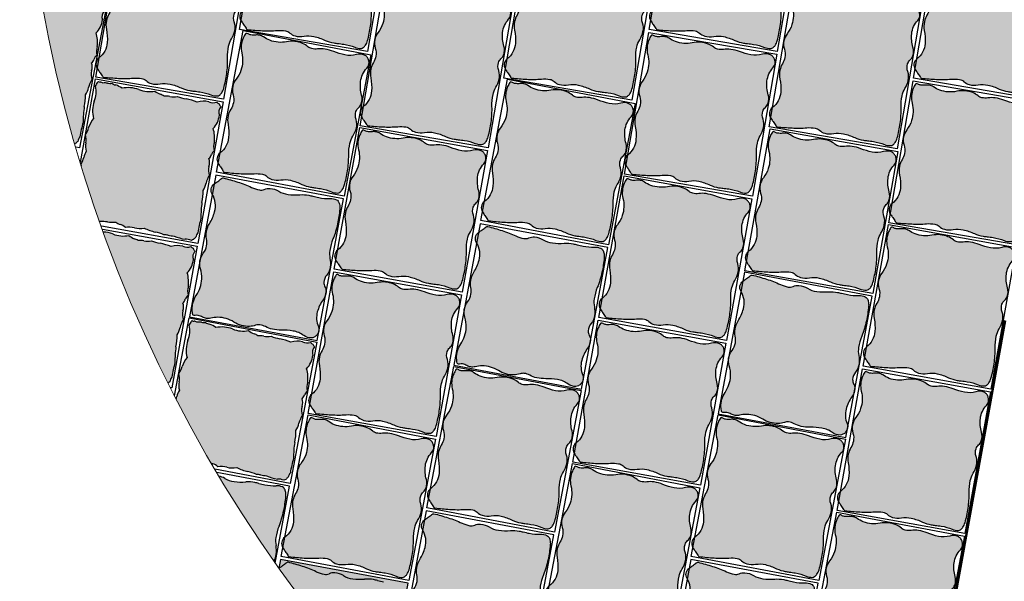
# Model space of a CAD drawing. Units: millimetres. Extents: x 77463 to 116177, y -30163 to 3468.
# Drawn here: x 108779 to 108919, y -25711 to -25631 of the extents above; entities that cross this region are included whole.
import ezdxf

# ---------------------------------------------------------------- set-up
doc = ezdxf.new("R2010")
doc.units = ezdxf.units.MM
doc.header["$LTSCALE"] = 0.05
for name, color, linetype, lineweight in [('A-linie pomocnicze', 253, 'Continuous', 9), ('A-wypełnienia', 253, 'Continuous', 9), ('szkoła obrys 2', 7, 'Continuous', 25)]:
    doc.layers.add(name, color=color, linetype=linetype, lineweight=lineweight)

# ---------------------------------------------------------------- blocks, each defined once
blk = doc.blocks.new('Kostka Beganit 102x92')
h = blk.add_hatch(color=0)
edge = h.paths.add_edge_path()
edge.add_arc((26.9533223758091, 28.20773926153662), 38.58216868930047, 226.0347638774542, 226.5260542134106, ccw=False)
edge.add_arc((1.344745355197761, 1.65706176415918), 1.693990466591659, 223.6899680384589, 226.0347638774547, ccw=False)
edge.add_arc((0.182714241592885, 0.5469899105538203), 0.08695100560987322, 176.2650703351205, 223.6899680384589, ccw=False)
edge.add_arc((20.10830727927754, -0.7537390631798783), 20.05495425497203, 173.2303799622758, 176.2650703351204, ccw=False)
edge.add_arc((8.079119177753512, 0.6741862517202077), 7.941311653063228, 165.6290484590757, 173.2303799622758, ccw=False)
edge.add_arc((-1.963151695522539, 3.247176892506555), 2.425340898740689, 345.6290484590758, 359.4067801377373)
edge.add_arc((-0.1241940576216117, 3.22813630716954), 0.5862846902782796, 359.4067801377373, 394.20897034871)
edge.add_arc((1.06258464346788, 4.034941927889673), 0.8487689655078934, 185.4253380825619, 214.20897034871, ccw=False)
edge.add_arc((1.632224183746293, 4.089042893186795), 1.420971831888937, 159.5638695210207, 185.4253380825619, ccw=False)
edge.add_arc((-1.299014264490995, 5.181265271500818), 1.70714398503896, 339.5638695210207, 363.1242341348257)
edge.add_arc((-3.64391024152373, 5.053275503011396), 4.055530351023545, 3.124234134825672, 15.06075495160138)
edge.add_arc((2.503202585967788, 6.707377635790259), 2.310241399485136, 179.223838343418, 195.0607549516013, ccw=False)
edge.add_arc((6.309437638043239, 6.655813027486316), 6.116825718855632, 176.5037151418389, 179.223838343418, ccw=False)
edge.add_arc((-13.21678666086581, 7.848817227109759), 13.44580944084679, 356.5037151418388, 358.3382920323085)
edge.add_arc((-2.945444969351718, 7.550841397908629), 3.170146457923318, 358.3382920323085, 372.9553609882033)
edge.add_arc((1.133476749731215, 8.489188018244736), 1.015316093611777, 166.9748291683526, 192.9553609882032, ccw=False)
edge.add_arc((0.4181497993886742, 8.654665293719946), 0.2810985682250162, 134.9727518727608, 166.9748291683526, ccw=False)
edge.add_arc((0.6764279942030766, 8.396141323521555), 0.6465329249619342, 114.0281096128418, 134.9727518727615, ccw=False)
edge.add_arc((0.8523225970403576, 8.001596627801828), 1.078510271853941, 95.0083217827717, 114.02810961284189, ccw=False)
edge.add_arc((1.573680711024153, -0.2297943972381109), 9.341448958284955, 88.57191964209761, 95.00832178277187, ccw=False)
edge.add_arc((1.645760905974871, 2.661524483981811), 6.449231741787731, 78.56893234910928, 88.57191964209761, ccw=False)
edge.add_arc((3.638786133468002, 12.51824106142707), 3.606960939615521, 258.5689323491093, 271.9579867638446)
edge.add_arc((3.70464453987777, 10.59180324975731), 1.67939771836289, 271.9579867638446, 291.0579010813524)
edge.add_arc((5.048641011925623, 7.101120544297652), 2.061082500415475, 93.83189273215459, 111.0579010813534, ccw=False)
edge.add_arc((4.982614726013066, 8.086895938891738), 1.073098391728229, 60.370636305267226, 93.83189273215459, ccw=False)
edge.add_arc((5.944144838384009, 9.777477098304498), 0.8717935881918566, 240.3706363052669, 277.621983991706)
edge.add_arc((5.98006582631053, 9.509047506927024), 0.6009712056222193, 277.621983991706, 308.9041993935196)
edge.add_arc((6.781571466357764, 8.515879636051299), 0.6752708210981617, 99.43451402387262, 128.904199393517, ccw=False)
edge.add_arc((6.834524407003197, 8.19720829965334), 0.9983117388851501, 63.687432533449226, 99.43451402387268, ccw=False)
edge.add_arc((8.37945701853155, 11.32141647813436), 2.487013714591395, 243.6874325334491, 266.11300049053)
edge.add_arc((8.321427787027144, 10.4673572597449), 1.630985362125781, 266.11300049053, 303.0504421569276)
edge.add_arc((9.524267530370144, 8.618711592490417), 0.5745336813703845, 58.53264920207448, 123.05044215692749, ccw=False)
edge.add_arc((9.468558451418314, 8.527686249588672), 0.6812534758231538, 38.18382644730838, 58.53264920207448, ccw=False)
edge.add_arc((9.624693797165147, 8.65048130007461), 0.4826159400568064, 13.954077923492775, 38.18382644730673, ccw=False)
edge.add_arc((9.294542933669424, 8.568446451164807), 0.8228060473536319, -26.937040224196892, 13.95407792349289, ccw=False)
edge.add_arc((11.50756942100094, 7.443914552311118), 1.659543288491414, 153.0629597758033, 181.5407742244305)
edge.add_arc((14.82491390804528, 7.533144707922384), 4.978087617921698, 181.5407742244305, 191.1096779280497)
edge.add_arc((7.020052597973232, 6.00052267505035), 2.97582905030562, -1.2763084983445196, 11.109677928049507, ccw=False)
edge.add_arc((8.258802221955525, 5.972923988983535), 1.736772022405415, 341.3870614713606, 358.7236915016555, ccw=False)
edge.add_arc((10.95199835062736, 5.065886245631681), 1.105062394895811, 161.3870614713608, 183.1693349123194)
edge.add_arc((10.50560206317489, 5.041168472478098), 0.657982297194039, 183.1693349123193, 209.7076536664239)
edge.add_arc((8.678657362048863, 3.998774142720466), 1.445422770709745, 11.890215402491094, 29.707653666422914, ccw=False)
edge.add_arc((8.177964167485158, 3.893350836463618), 1.95709429481924, -21.884161048286273, 11.890215402491094, ccw=False)
edge.add_arc((11.99472672028112, 2.360247612976163), 2.156065303141093, 158.1158389517124, 190.249702440648)
edge.add_arc((11.83311245086208, 2.331023859089889), 1.991830106331588, 190.249702440648, 204.8885417285014)
edge.add_arc((9.373612438121985, 1.189959750674237), 0.7194735675830357, 0.41195174744211727, 24.888541728501025, ccw=False)
edge.add_arc((9.160877619138287, 1.188430179188921), 0.9322138853344093, -17.549876131574194, 0.41195174744211727, ccw=False)
edge.add_arc((11.17358303404243, 0.5518998259859927), 1.178746554307485, 162.450123868425, 178.4097668289071)
edge.add_arc((10.47776368827379, 0.5712171165202161), 0.4826591175156096, 178.4097668289071, 203.7983300538526)
edge.add_arc((9.859980149526653, 0.2987636185894297), 0.1925352317510692, -16.92317047991628, 23.798330053853704, ccw=False)
edge.add_arc((9.980242752878503, 0.2621719157601931), 0.06682904065091817, 291.78260632342335, 343.07682952008383, ccw=False)
edge.add_arc((9.130123296775734, 2.38949489255864), 2.357725401741718, 283.4248785991817, 291.78260632342295, ccw=False)
edge.add_arc((9.294380254479247, 1.701341927959728), 1.650240524984424, 245.94615120980592, 283.4248785991817, ccw=False)
edge.add_arc((7.717489735155657, -1.831472679872088), 2.218527077656304, 65.94615120980603, 98.11799011667958)
edge.add_arc((7.700498734114165, -1.712355812882665), 2.098204502393938, 98.11799011667956, 118.0737067708072)
edge.add_arc((6.149446089913373, 1.195718785425653), 1.197650800013671, 271.55749905036384, 298.07370677080723, ccw=False)
edge.add_arc((6.150442598249147, 1.159069223611279), 1.16098769307974, 242.00293477831718, 271.55749905036384, ccw=False)
edge.add_arc((5.068939106947139, -0.8751943792928121), 1.142895595587194, 62.0029347783161, 91.79587897981322)
edge.add_arc((5.077974476728587, -1.163364693537498), 1.431207523746556, 91.79587897981325, 111.1343400218752)
edge.add_arc((4.02071904776823, 1.571694919167966), 1.501085116342204, 272.25557701190434, 291.13434002187506, ccw=False)
edge.add_arc((4.019603699059919, 1.600012177742103), 1.529424331855264, 248.67190311141871, 272.25557701190434, ccw=False)
edge.add_arc((2.247435591677777, -2.938786175344519), 3.343077108965891, 68.6719031114187, 84.5619349541397)
edge.add_arc((2.417952611764696, -1.147606577994765), 1.5437993638411, 84.5619349541397, 132.2540428747302)
edge.add_arc((1.008397371256184, 0.4039727311303543), 0.5524459291888425, 227.2177400932701, 312.25404287473015, ccw=False)
edge.add_arc((24.98918839587976, 26.31696064992545), 35.85912066706648, 226.9299517473357, 227.2177400932701, ccw=False)
edge.add_arc((12.93372713650092, 13.42070751861959), 18.20558020054532, 226.5260542134106, 226.9299517473345, ccw=False)
at = {"color": 7}
blk.add_lwpolyline([(0, 0), (10.2, 0), (10.2, 9.2), (0, 9.2)], close=True, dxfattribs=at)
blk.add_lwpolyline([(0.4078391229475073, 0.2091489462782192, -0.002143661769987378), (0.1687402656000376, 0.4377932415835843, -0.01023145891605297), (0.119841003983538, 0.4869279977547194, -0.2099352236962381), (0.09594791196224897, 0.5526539567220647, -0.01324210863119073), (0.1931731591323569, 1.610287828725063, -0.03317923277748373), (0.3862981527749782, 2.645210211170231, 0.06018922107851067), (0.4620592087062505, 3.222066235126249, 0.1530312833670197), (0.3606590211407521, 3.557753099929489, -0.1262568216256526), (0.2176179511959617, 3.954692032186358, -0.1133233463063931), (0.3006854840105376, 4.585193715142996, 0.1031651616396874), (0.4055924053127455, 5.274306589823937, 0.05213004237215711), (0.2723160418119708, 6.107077251816074, -0.06921178238448644), (0.1931731591323569, 6.738672540318134, -0.01186933382296169), (0.2039968316970082, 7.02884041931702, 0.008005022761674915), (0.2233683262561499, 7.458912826383994, 0.06386561523010052), (0.1440054989494858, 8.26156241813895, -0.1138495604625564), (0.1442835750049198, 8.718019032362122, -0.1405500776539758), (0.2194776454774976, 8.8535265024019, -0.09164351395067723), (0.4131696245788135, 8.98664945545761, -0.08318052971103496), (0.758168184773659, 9.07598917856955, -0.02809148813223543), (1.806489456575719, 9.108753066272357, -0.0436740022879637), (2.923926705552494, 8.98282832481026, 0.05848732477701769), (3.76202395874202, 8.913386049317182, 0.08353257672479271), (4.308070965531225, 9.024559412549593, -0.07530450309141233), (4.910900312186413, 9.157595337032603, -0.1470486240509457), (5.513141062609876, 9.019677780753424, 0.1639863431405184), (6.059776665630807, 8.913386049317182, 0.1373484423517398), (6.357487820514881, 9.04137344491606, -0.1292991702155497), (6.670880919927413, 9.18201647241267, -0.1572533887473937), (7.277043873969131, 9.092084184540221, 0.09816349232012102), (8.210865062221956, 8.840123676219719, 0.1625801521040864), (9.210929974805001, 9.100280411353793, -0.2891920390143399), (9.824181359665545, 9.108753066272357, -0.08902254535154808), (10.00404509334889, 8.94882797708079, -0.1061178836083401), (10.09306740923944, 8.766861303122369, -0.1803388778646982), (10.02807852047686, 8.195706146865977, 0.1249013961236072), (9.84862615172915, 7.399292184436604, 0.04177649727567396), (9.940115001052837, 6.573928376769308, -0.05409673919383441), (9.995143359815529, 5.934239227316652, -0.07578993606919367), (9.904734743094396, 5.41859268581941, 0.09533031617188632), (9.84862615172915, 5.004790523102315, 0.1163155995723926), (9.93410145702138, 4.715089094738691, -0.07790024709662495), (10.09306740923944, 4.296584828379309, -0.1484446919358257), (9.994028932018221, 3.163880583584525, 0.1411365101047376), (9.873068722750531, 1.976600727255232, 0.06396099425286027), (10.02626719814071, 1.492753374575994, -0.1072071862251804), (10.09306740923944, 1.195132659434762, -0.07853412007242425), (10.04970144531084, 0.9073342275313747, 0.06974986227496068), (9.995290462026787, 0.5846115062322497, 0.1112338940820714), (10.03614438569637, 0.3764551712845433, -0.1795748137462982), (10.044177825112, 0.2427187100392985, -0.2276268136940068), (10.00504207102093, 0.2001145673315623, -0.03648364103509844), (9.677517049367907, 0.09619396384448464, -0.1650053202899343), (8.621750387367225, 0.1944036902838335, 0.141305513722111), (7.404206913500275, 0.3648233538970089, 0.0872939652906922), (6.713068964629207, 0.1389800788995574, -0.1162178178087899), (6.181998404907063, -0.001489544633045625, -0.1296757340246599), (5.605444399077825, 0.1339500176734369, 0.1307334963277565), (5.033122051462669, 0.2671398454194787, 0.08458078745629206), (4.561944151595636, 0.171576383653525, -0.08256096696907153), (4.0797973714009, 0.07177282846430444, -0.1032679511298456), (3.463339723258742, 0.175333555702455, 0.06944465524350059), (2.564258021169962, 0.3892444892771891, 0.2111528323579641), (1.379872530759192, -0.004931549294219684, -0.3890610982741437), (0.633168311067493, -0.001489544633045625, -0.001255714206366275), (0.5012823683580905, 0.1211786726203528, -0.001762337276419177)], format="xyb", close=True, dxfattribs=at)

msp = doc.modelspace()

# ---------------------------------------------------------------- hatches: boundary and pattern name
at = {"ltscale": 60}
for points in [[(108791.0355820235, -25631.49818406986, -0.2891920390183562), (108791.2807470343, -25630.29631456564, -0.08902254535277175), (108791.0335202246, -25629.88329290526, -0.1061178836088338), (108790.7091318236, -25629.64055943421, -0.1803388778645578), (108789.5626065238, -25629.55543123943, 0.1249013961237099), (108787.9307995564, -25629.6112830971, 0.0417764972763861), (108786.3430677927, -25629.1239532861, -0.05409673919312624), (108785.1065967047, -25628.7774557226, -0.07578993606809743), (108784.0596725441, -25628.76296100859, 0.09533031617189905), (108783.2256517952, -25628.71901779464, 0.1163155995702986), (108782.6882450359, -25628.44310883011, -0.03656642093717418), (108782.3113900746, -25628.2526103772, 0.02674253545836686), (108787.1255299225, -25649.08226573058, -0.03344224810144569), (108787.2002225903, -25649.07425951193, -0.09164351395275845), (108787.5339821403, -25648.74326438145, -0.08318052970940572), (108787.8380900282, -25648.09863986816, -0.02809148813222334), (108788.2931073068, -25646.05091842197, -0.04367400228837053), (108788.4620593589, -25643.80825317994, 0.05848732477707139), (108788.6379076111, -25642.1355325416, 0.08353257672113457), (108789.0598350272, -25641.10398775018, -0.0753045030949106), (108789.5458807921, -25639.96901346496, -0.1470486240492215), (108789.4992890701, -25638.73423012097, 0.1639863431408748), (108789.4941212639, -25637.62049453636, 0.1288310395362965), (108789.8432396008, -25637.12115949995, -0.1368793253600349), (108790.2496909865, -25636.51978692324, -0.1572533887469762), (108790.2988508892, -25635.29517732138, 0.09816349232013137), (108790.1517241687, -25633.3663491368, 0.1625801521018913)], [(108806.8965533103, -25648.8450032006, 0.0981634923201381), (108806.7315612363, -25646.91762102443, 0.1625801521021146), (108807.598071559, -25645.04134671466, -0.2891920390233192), (108807.8320900544, -25643.83725721155, -0.08902254535196957), (108807.5810469812, -25643.42654397492, -0.1061178836032683), (108807.254423444, -25643.18682656299, -0.1803388778669372), (108806.1071585999, -25643.1123252189, 0.1249013961236587), (108804.4759391784, -25643.18329428085, 0.04177649727790546), (108802.8837601874, -25642.71069660951, -0.05409673919009646), (108801.6441316833, -25642.37567051419, -0.07578993606922138), (108800.5971181615, -25642.37087675873, 0.09533031617185272), (108799.7627260556, -25642.33466309855, 0.1163155995811871), (108799.2227859146, -25642.06374535113, -0.07790024709293177), (108798.4553626275, -25641.60252362795, -0.1484446919359275), (108796.1907061695, -25641.3960260924, 0.141136510104744), (108793.8108566599, -25641.21333611158, 0.06396099425371225), (108792.9127713824, -25640.7403086613, -0.107207186225128), (108792.3506247196, -25640.50334334193, -0.07853412007057761), (108791.7687679275, -25640.48670451728, 0.06974986227503281), (108791.1142535259, -25640.47942868015, 0.1112338940785634), (108790.7190083393, -25640.32524160575, -0.1795748137679254), (108790.4586155289, -25640.26203169208, -0.2276268136890854), (108790.360885705, -25640.3239652243, -0.03648364103413296), (108790.0402561933, -25640.93181820221, -0.1650053202900861), (108789.859394703, -25643.04474098857, 0.1413055137223629), (108789.7633324757, -25645.50168867595, 0.08729396528996528), (108789.0738492614, -25646.78204811535, -0.1155465765839655), (108788.613065212, -25647.7726095353), (108788.6110760099, -25647.78365736616, -0.1300284983183269), (108788.6694234647, -25648.9698356331, 0.1296674286732207), (108788.730725239, -25650.13418954025, 0.08251284190150715), (108788.3806179247, -25651.00478450749, -0.084532646222983), (108788.0083087686, -25651.94142480746, -0.01974374514084944), (108788.0454971452, -25652.1800224468, 0.01041680462116268), (108790.6475985757, -25660.09584730848, -0.01759492442784205), (108791.7647230486, -25660.12356496268, 0.06018922107852606), (108792.9270269307, -25660.17888336516, 0.1530312833760021), (108793.5518385144, -25660.49744444531, -0.126256821618374), (108794.2824576242, -25660.91967752189, -0.1133233463062602), (108795.5529443203, -25660.97962669847, 0.103165161639673), (108796.9465383122, -25661.01736064407, 0.05213004237077248), (108798.5384867313, -25661.57483574564, -0.06921178238613647), (108799.7536373119, -25661.95445909038, -0.01186933382325631), (108800.3286247439, -25662.03599222848, 0.008005022761674987), (108801.1820224258, -25662.15028359748, 0.0638656152301063), (108802.7337894924, -25662.59096292887, -0.1138495604625045), (108803.6323536165, -25662.75218757562, -0.1405500776542731), (108803.9257289064, -25662.65220442712, -0.09164351394980529), (108804.2564072748, -25662.31813103659, -0.08318052971219085), (108804.5545293028, -25661.67071646534, -0.02809148813198948), (108804.9905537678, -25659.61886693118, -0.04367400228816275), (108805.1387190231, -25657.37473252325, 0.05848732477700922), (108805.299061037, -25655.70045435632, 0.0835325767263078), (108805.7114125034, -25654.66504445226, -0.0753045030907783), (108806.1869212344, -25653.52561540212, -0.1470486240494197), (108806.1288905559, -25652.29131676097, 0.1639863431411309), (108806.1134035901, -25651.17767686741, 0.1288310396567179), (108806.4578803232, -25650.67512848889, -0.1368793252495823), (108806.858742209, -25650.07001572855, -0.1572533887475091)], [(108803.9150450258, -25665.49650951035, -0.2891920390019775), (108804.1490635213, -25664.2924200073, -0.08902254535478997), (108803.898020448, -25663.88170677067, -0.1061178836085107), (108803.5713969108, -25663.64198935873, -0.1803388778621392), (108802.4241320667, -25663.56748801465, 0.1249013961236213), (108800.7929126452, -25663.6384570766, 0.04177649727452443), (108799.2007336543, -25663.16585940528, -0.05409673919577009), (108797.9611051501, -25662.83083330994, -0.07578993606922138), (108796.9140916283, -25662.82603955447, 0.09533031617200949), (108796.0796995224, -25662.7898258943, 0.1163155995716355), (108795.5397593815, -25662.51890814689, -0.07790024709542158), (108794.7723360943, -25662.05768642369, -0.1484446919367062), (108792.5076796364, -25661.85118888813, 0.0791591881757185), (108791.1775939364, -25661.58288654499, 0.02912214659076437), (108800.3398850377, -25682.98187140006, -0.06075577908085763), (108800.5733807416, -25682.77329383232, -0.08318052970873041), (108800.8715027697, -25682.1258792611, -0.02809148813256225), (108801.3075272346, -25680.0740297269, -0.04367400228766742), (108801.4556924899, -25677.829895319, 0.05848732477700655), (108801.6160345038, -25676.15561715206, 0.08353257669682146), (108802.0283859702, -25675.1202072484, -0.0753045031146035), (108802.5038947012, -25673.98077819786, -0.147048624050404), (108802.4458640227, -25672.74647955672, 0.1639863431397623), (108802.4303770569, -25671.63283966315, 0.1288310396237579), (108802.7748537899, -25671.13029128479, -0.1368793252796257), (108803.1757156758, -25670.5251785243, -0.1572533887468538), (108803.2135267771, -25669.30016599635, 0.09816349232013183), (108803.0485347032, -25667.37278382017, 0.1625801521062235)], [(108820.1226487967, -25682.85836785798, 0.09816349232013137), (108819.9755220762, -25680.92953967339, 0.1625801521039401), (108820.859379931, -25679.06137460643, -0.2891920390141981), (108821.1045449418, -25677.85950510222, -0.08902254535101226), (108820.8573181321, -25677.44648344185, -0.1061178836094177), (108820.5329297311, -25677.2037499708, -0.1803388778646759), (108819.3864044313, -25677.11862177604, 0.1249013961236617), (108817.7545974639, -25677.1744736337, 0.04177649727754732), (108816.1668657001, -25676.68714382268, -0.05409673919070958), (108814.9303946122, -25676.34064625919, -0.07578993606915918), (108813.8834704516, -25676.32615154519, 0.09533031617189905), (108813.0494497027, -25676.28220833123, 0.1163155995690536), (108812.5120429434, -25676.00629936671, -0.07790024709777985), (108811.7489260753, -25675.53798683717, -0.1484446919357132), (108809.4862801453, -25675.31051486042, 0.141136510104774), (108807.1082255181, -25675.10578208859, 0.06396099425500609), (108806.2145616553, -25674.6244536825, -0.1072071862187843), (108805.6546347391, -25674.38228993276, -0.07853412007247748), (108805.072957092, -25674.3602605946, 0.06974986227504672), (108804.4185382008, -25674.34692062877, 0.111233894077938), (108804.0247386099, -25674.18907800592, -0.1795748137543692), (108803.7649426523, -25674.12345812096, -0.2276268137021565), (108803.6666431748, -25674.18448347326, -0.03648364103472913), (108803.3403953296, -25674.78933954709, -0.1650053202907156), (108803.1399641947, -25676.90049585111, 0.1413055137219529), (108803.0211411002, -25679.35644800093, 0.08729396529089992), (108802.3198242384, -25680.63036403281, -0.1155465765836836), (108801.8498818646, -25681.61661351045), (108801.8477903835, -25681.62764243598, -0.1300284982834934), (108801.8951447305, -25682.8143104062, 0.1296674287101746), (108801.9456554848, -25683.97918232752, 0.0825128418676253), (108801.5874966514, -25684.84649598348, -0.03288280791390721), (108801.4767115732, -25685.22507166638, 0.01298148275042155), (108806.4667444593, -25694.33085681469, 0.04514215020584611), (108806.6705404707, -25694.38666268118, -0.1262568216254738), (108807.3972159928, -25694.81564722651, -0.1133233463064419), (108808.6670926892, -25694.88736559763, 0.1031651616397152), (108810.0602772333, -25694.93801034916, 0.05213004237213796), (108811.6469919984, -25695.51021181056, -0.06921178238446775), (108812.8585729951, -25695.90107790746, -0.01186933382296226), (108813.4327802951, -25695.98793512496, 0.008005022761673877), (108814.2850823706, -25696.11012879341, 0.06386561523011834), (108815.8326996858, -25696.56516719559, -0.1138495604627233), (108816.7297314018, -25696.73471061943, -0.1405500776549356), (108817.0240204978, -25696.63745004851, -0.09164351394846004), (108817.3577800478, -25696.30645491804, -0.0831805297122493), (108817.6618879357, -25695.66183040473, -0.02809148813276867), (108818.1169052143, -25693.6141089585, -0.04367400228709765), (108818.2858572664, -25691.37144371654, 0.05848732477707139), (108818.4617055186, -25689.6987230782, 0.08353257672547107), (108818.8836329347, -25688.66717828672, -0.0753045030908439), (108819.3696786996, -25687.53220400157, -0.1470486240510285), (108819.3230869776, -25686.29742065756, 0.1639863431408748), (108819.3179191714, -25685.18368507295, 0.128831039704529), (108819.6670375085, -25684.6843500358, -0.1368793252057403), (108820.073488894, -25684.08297745985, -0.1572533887479563)], [(108817.0307231127, -25699.02062568018, 0.08318052971107584), (108816.9813647224, -25698.30957988703, 0.09164351395045431), (108816.7905268645, -25697.88000553307, 0.1405500776575824), (108816.5516191061, -25697.68254978188, 0.1138495604644285), (108815.654232163, -25697.51489672829, -0.06386561522953961), (108814.0470016391, -25697.37709489622, -0.008005022761675654), (108813.2084815382, -25697.18155932186, 0.01186933382295964), (108812.6419135584, -25697.05404883653, 0.069211782384436), (108811.3710919315, -25696.97843660296, -0.05213004237259913), (108809.6848996577, -25696.93561284777, -0.1031651616386177), (108808.3683661182, -25696.47706350016, 0.0795902272215184), (108807.5340739232, -25696.14198030902, 0.01791701056378507), (108815.3100203763, -25708.17755853203, 0.121439753153716), (108815.6708850362, -25707.21563728201, 0.07530450309277348), (108815.6300012724, -25705.98164553508, -0.0835325767266924), (108815.6113161486, -25704.86730345678, -0.05848732477521246), (108816.0546769936, -25703.2448521932, 0.04367400228798426), (108816.7113589891, -25701.09383826011, 0.0280914881322348)]]:
    msp.add_hatch(color=41, dxfattribs=at).paths.add_polyline_path(points)
at = {"layer": 'A-wypełnienia', "ltscale": 200}
msp.add_hatch(color=41, dxfattribs=at).paths.add_polyline_path([(108834.3737370033, -25711.33670629346), (108816.2846214145, -25707.96863604279), (108816.0497647744, -25709.22999598837, 0.03035995480610493), (108831.2431483508, -25728.15036390222)])

# ---------------------------------------------------------------- linework, layer by layer
at = {"color": 7}
for p, q in [((108791.600087067, -25629.59183989831), (108787.7992519153, -25649.63463541563)), ((108787.9034811983, -25651.71356852319), (108790.0360852509, -25639.8692978717)), ((108790.0360852509, -25639.8692978717), (108808.1448890283, -25643.12985392112)), ((108808.1448890283, -25643.12985392112), (108804.5299247126, -25663.20700593516)), ((108787.7992519153, -25649.63463541563), (108787.2555824344, -25649.53153612131)), ((108804.5299247126, -25663.20700593516), (108790.8787840361, -25660.7490683562)), ((108791.0277308073, -25661.1661523964), (108804.4618624951, -25663.58501671687)), ((108804.4618624951, -25663.58501671687), (108800.8468981795, -25683.66216873091)), ((108801.249541077, -25684.78236713219), (108803.3460694098, -25673.72682618043)), ((108803.3460694098, -25673.72682618043), (108821.4238849744, -25677.15503043491)), ((108821.4238849744, -25677.15503043491), (108817.6230498228, -25697.19782595222)), ((108800.8468981795, -25683.66216873091), (108800.664360598, -25683.6293021748)), ((108817.6230498228, -25697.19782595222), (108806.9616346499, -25695.17603804739))]:
    msp.add_line(p, q, dxfattribs=at)
for points in [[(108815.5217008578, -25708.48018971894), (108817.5521154813, -25697.57530885717), (108807.2453036028, -25695.65625060931)], [(108831.2431483508, -25728.15036390221), (108834.3737370033, -25711.33670629346), (108816.2846214145, -25707.96863604279), (108816.0497647744, -25709.22999598837)]]:
    msp.add_lwpolyline(points, dxfattribs=at)
msp.add_lwpolyline([(108816.0419724267, -25709.21898443492, -0.002241945157563474), (108816.0498931648, -25709.213031464, -0.001255714206366275), (108816.3393671518, -25708.99862441085, -0.001762337276419177), (108816.5465440935, -25708.84710097546, -0.002143661769987378)], format="xyb", dxfattribs=at)
for centre, radius, start, end in [((108792.1102608547, -25631.09146400178), 1.149067362744815, 136.2117222606054, 200.7295152152174), ((108787.7969015662, -25631.10908009737), 3.261970724254666, 316.2117222607433, 353.1491639270257), ((108785.3603377048, -25634.70185077266), 4.974027429179571, 353.1491639268289, 15.57473188390881), ((108792.1730005865, -25635.9837034459), 1.996623477762592, 159.8276503928801, 195.5747318834284), ((108788.715790204, -25636.70459807872), 1.201942411232424, 310.357965024175, 341.6401804260747), ((108787.8444554731, -25638.18502887567), 1.743587176381823, 341.6401804257928, 18.8915281123063), ((108791.1242491168, -25637.54891801508), 1.350541642193329, 130.3579650236069, 159.8276503932895), ((108791.5764689164, -25639.27412318386), 2.146196783458955, 165.4302716849121, 198.8915281117143), ((108793.0494403276, -25642.1409515109), 4.122165000813037, 148.2042633363469, 165.4302716855581), ((108786.0408717367, -25638.43373889042), 4.715450803509849, 328.0104430471035, 336.3681707713213), ((108790.3452541399, -25640.1912243607), 0.1336580813007625, 276.716219860545, 328.0104430542787), ((108790.6739736212, -25639.94281365693), 0.3850704635190459, 235.994719317768, 276.7162198515773), ((108790.574380663, -25641.27966401229), 0.9653182350030698, 55.99471931670149, 81.38328254167838), ((108791.4155592781, -25642.81758791358), 2.357493108620639, 81.3832825424658, 97.34292550296331), ((108792.11233651, -25638.65420580207), 1.864427770686932, 259.3810976242165, 277.3429255032615), ((108793.1779342572, -25639.32600405915), 1.438947135177052, 234.9045076430074, 259.3810976241107), ((108785.7831602205, -25640.36580823502), 3.358795436732748, 328.2042633355803, 347.3041776530455), ((108786.8356913854, -25641.72171664693), 3.300481049959761, 336.3681707721383, 13.84689816154479), ((108791.5204875364, -25644.47274678966), 3.983660212656645, 54.90450764283895, 69.54334693069944), ((108794.6836223661, -25645.43622024302), 4.312130606265282, 69.54334693056633, 101.6772104194953), ((108797.6631395061, -25637.7693454634), 3.914188589640936, 247.9028339688534, 281.6772104196536), ((108800.3102596652, -25639.38524039756), 2.890845541441789, 230.0853957054644, 247.9028339694196), ((108781.4245137492, -25642.22281296637), 7.21392187922521, 347.304177653773, 0.6932320685159016), ((108794.0714401066, -25644.43977614765), 4.437054155301224, 161.6750592544564, 193.8468981613839), ((108798.9183437484, -25643.344010082), 1.315964594381244, 50.0853957045822, 76.62371445871135), ((108800.0858162758, -25644.52104465172), 2.2101247897798, 76.62371445892123, 98.40598789987202), ((108801.1363467314, -25638.93944254246), 3.473544044798644, 261.0693578695306, 278.4059878998322), ((108803.8076880388, -25636.83119055266), 5.951658100660195, 248.6833714432036, 261.0693578695963), ((108800.8566542928, -25652.45832539904), 9.956175235807754, 68.68337144326394, 78.25227514688736), ((108805.4313830329, -25646.36188874167), 3.319086576968143, 78.25227514668731, 106.7300895953232), ((108806.7807117988, -25641.61087083914), 1.645612094716983, 245.8389714477237, 286.7300895953707), ((108807.9761188348, -25642.54586763661), 0.9652318801127545, 221.6092229231009, 245.8389714467395), ((108801.1906266975, -25645.89486137143), 12.89846348356097, 170.6902447752409, 180.6932320682228), ((108808.6689357701, -25644.62468660669), 1.1490673627334, 136.7426072146254, 201.2604001694823), ((108808.8508245235, -25642.93248913363), 1.362506951646852, 201.2604001690703, 221.6092229237991), ((108806.2749003129, -25651.1210066704), 18.68289791656105, 164.2538426346877, 170.6902447753597), ((108793.0574529411, -25648.10142306515), 4.196409004757355, 141.719342600774, 161.675059254916), ((108804.3559248606, -25644.68226762593), 3.261970724250564, 316.7426072140005, 353.6800488804484), ((108786.7288631655, -25646.29367329493), 2.395301600042846, 321.7193425998436, 348.235550320227), ((108801.9527546161, -25648.29746020057), 4.974027429172497, 353.6800488807958, 16.1056168378804), ((108788.262461029, -25649.81159850566), 1.293065849930383, 124.2894125434942, 145.2340548035383), ((108789.6100571207, -25649.32862777416), 2.157020543706373, 145.2340548047283, 164.2538426347824), ((108786.398196881, -25648.48703184329), 2.32197538615989, 348.2355503215179, 17.79011459350004), ((108808.7770021361, -25649.51613472691), 1.996623477763066, 160.358535347655, 196.1056168381041), ((108787.2226603997, -25649.63600871303), 0.5621971364468813, 92.28733524854749, 99.94887861351401), ((108791.1754687415, -25651.62303107353), 2.862415047505039, 148.6587093488777, 167.9971703909314), ((108790.9072147437, -25649.43580941064), 2.285791191165597, 167.9971703914507, 197.790114592994), ((108807.7427982714, -25651.09099937476), 1.350541642201835, 130.888849978218, 160.358535347752), ((108785.4442025688, -25650.379891746), 3.002170232668734, 328.6587093491893, 347.5374723591847), ((108805.3266196494, -25650.26903139713), 1.201942411257039, 310.8888499767314, 342.1710653785054), ((108804.4690393387, -25651.75747204716), 1.743587176376693, 342.1710653795385, 19.4224130661144), ((108785.0069005638, -25652.53142814294), 3.058848663718507, 6.596801011217043, 11.1211462591321), ((108808.2109836472, -25652.81194041832), 2.146196783455546, 165.9611566393914, 199.4224130661421), ((108809.7104545929, -25655.6649977816), 4.122165000819491, 148.7351482897142, 165.9611566389615), ((108798.0867855205, -25655.85456715229), 7.213921879214541, 347.8350626073552, 1.224117022091991), ((108802.4280387069, -25653.95725684433), 3.358795436713244, 328.7351482902853, 347.8350626077882), ((108817.8860735614, -25659.343313868), 12.89846348355696, 171.221129729173, 181.2241170221571), ((108823.0185520796, -25664.52212619729), 18.68289791655398, 164.7847275885562, 171.2211297292257), ((108790.8124524809, -25675.97761503993), 15.88262330617412, 86.56266940896593, 90.594713003724), ((108792.5748113223, -25655.34100593122), 4.850681797498926, 260.3862692333738, 274.164000912038), ((108793.7476635025, -25659.34134257857), 1.172569380558747, 225.5840790224632, 260.3862692332859), ((108793.0944155932, -25662.13219191768), 1.697537931021097, 45.5840790221396, 74.36771128815482), ((108794.7871468977, -25663.71644932619), 2.841943663788234, 74.36771128860762, 100.2291798501212), ((108796.3402087297, -25657.65734177808), 3.414287970047852, 256.6688152362817, 280.2291798500844), ((108800.4087300935, -25653.68233959559), 8.111060702054571, 244.7322944196881, 256.6688152364636), ((108791.0005958329, -25665.89138303876), 4.312130606261873, 69.54334693054922, 87.64754477706927), ((108793.9801129729, -25658.22450825914), 3.914188589641553, 247.9028339686766, 281.6772104194341), ((108796.6272331321, -25659.84040319331), 2.890845541447263, 230.0853957052423, 247.9028339691509), ((108795.2353172152, -25663.79917287775), 1.315964594393371, 50.08539570419729, 76.62371445813248), ((108796.4027897426, -25664.97620744746), 2.210124789776261, 76.62371445889906, 98.40598789988553), ((108797.4533201982, -25659.3946053382), 3.473544044798644, 261.0693578695306, 278.4059878998322), ((108800.1246615056, -25657.28635334841), 5.951658100657936, 248.6833714433334, 261.0693578697343), ((108797.7813924773, -25666.13286926748), 4.620482798977, 64.73229441963355, 80.56921102781851), ((108798.32406643, -25674.10429672703), 12.23365143787377, 80.56921102789285, 83.28933422947142), ((108804.3244591313, -25635.4429015165), 26.89161888149055, 261.4547573387935, 263.2893342292638), ((108803.6758956768, -25656.32105462045), 6.340292915856344, 246.8376883832151, 261.4547573391107), ((108802.8336303775, -25664.61913917305), 2.030632187218588, 66.8376883830485, 92.81822020288634), ((108803.9533706724, -25663.21372161563), 0.5621971364425142, 92.81822020293001, 124.8202974985872), ((108804.9947536043, -25663.37966953801), 1.29306584993345, 124.8202974984053, 145.7649397582443), ((108806.3378168556, -25662.88423330915), 2.157020543712269, 145.7649397577645, 164.7847275878339), ((108797.1736277597, -25672.91348819478), 9.956175235809654, 68.68337144318016, 78.2522751468007), ((108801.7483564997, -25666.81705153741), 3.319086576968143, 78.25227514668731, 106.7300895953232), ((108803.0976852656, -25662.06603363488), 1.645612094721172, 245.8389714481858, 286.7300895958551), ((108804.2930923016, -25663.00103043235), 0.9652318801067984, 221.6092229236753, 245.8389714475289), ((108805.1677979903, -25663.38765192937), 1.362506951635972, 201.2604001692937, 221.6092229242072), ((108800.6728983274, -25665.13743042167), 3.261970724250564, 316.7426072140005, 353.6800488804484), ((108804.9859092369, -25665.07984940243), 1.149067362748281, 136.742607215253, 201.260400169385), ((108798.2697280829, -25668.75262299632), 4.974027429172097, 353.6800488808416, 16.10561683792105), ((108805.0939756029, -25669.97129752265), 1.996623477777047, 160.3585353477935, 196.1056168379887), ((108801.6435931162, -25670.72419419287), 1.201942411247513, 310.8888499762057, 342.1710653782933), ((108804.0597717382, -25671.54616217051), 1.350541642203058, 130.8888499781176, 160.3585353476067), ((108800.7860128055, -25672.21263484291), 1.743587176390546, 342.1710653796825, 19.42241306595552), ((108806.0274280597, -25676.12016057735), 4.122165000834491, 148.7351482897809, 165.9611566389615), ((108804.527957114, -25673.26710321406), 2.146196783443032, 165.9611566393914, 199.422413066363), ((108798.7450121737, -25674.41241964007), 3.358795436702693, 328.7351482901028, 347.835062607675), ((108800.1286492318, -25675.54951200399), 3.30048104996309, 335.8372858184455, 13.3160132077999), ((108799.3643286496, -25672.2543109405), 4.715450803496289, 327.4795580936569, 335.8372858178947), ((108803.6522421989, -25674.05160347255), 0.1336580812992277, 276.1853348963473, 327.4795580938727), ((108803.9832492333, -25673.8062492015), 0.3850704635002656, 235.4638343614741, 276.1853348947983), ((108803.871273886, -25675.14211938666), 0.9653182350354023, 55.46383436383977, 80.85239758875422), ((108804.6981666696, -25676.68777125977), 2.357493108623416, 80.85239758853766, 96.81204054903925), ((108805.4334900492, -25672.5310238962), 1.864427770658578, 258.8502126698193, 276.8120405488433), ((108806.4928174687, -25673.21266667304), 1.438947135176499, 234.3736226886866, 258.850212669677), ((108804.7877544535, -25678.34383130503), 3.983660212670205, 54.37362268909249, 69.01246197694044), ((108807.9418263828, -25679.33657160875), 4.31213060625555, 69.01246197681247, 101.1463254657556), ((108810.992253495, -25671.69763282726), 3.914188589641643, 247.3719490147681, 281.1463254655254), ((108794.4037589873, -25676.30972994803), 7.213921879215309, 347.8350626073284, 1.224117022059416), ((108813.6242878554, -25673.33798544209), 2.890845541436476, 229.5545107511036, 247.3719490150108), ((108812.1957514788, -25677.28368831416), 1.315964594388687, 49.55451075031221, 76.0928295043898), ((108813.3522680092, -25678.47148964245), 2.210124789773656, 76.09282950514877, 97.87510294611617), ((108814.4544700265, -25672.89986088083), 3.473544044813325, 260.5384729155772, 277.8751029458651), ((108817.1452307941, -25670.81645085762), 5.951658100663816, 248.1524864894145, 260.5384729158013), ((108814.0495296034, -25686.41557191668), 9.956175235820993, 68.15248648929813, 77.72139019292064), ((108814.2030470282, -25679.79847666375), 12.89846348355696, 171.221129729173, 181.2241170221571), ((108807.3389030123, -25678.33449807683), 4.437054155314302, 161.1441743005751, 193.3160132074119), ((108818.6805488541, -25680.36178436982), 3.319086576988159, 77.72139019286477, 106.199204641507), ((108820.0738405295, -25675.62347269414), 1.645612094692601, 245.308086493959, 286.1992046416455), ((108821.2605329842, -25676.56950546871), 0.9652318801131683, 221.0783379702989, 245.308086494222), ((108821.9340587622, -25678.65465453838), 1.149067362744815, 136.2117222606054, 200.7295152152174), ((108822.1316188614, -25676.96421500567), 1.362506951642521, 200.729515215726, 221.078337970501), ((108806.2910321723, -25681.98659265707), 4.196409004793227, 141.1884576464926, 161.1441743006233), ((108817.6206994737, -25678.67227063396), 3.261970724244161, 316.2117222605692, 353.1491639269929), ((108819.3355255464, -25684.97728899304), 18.68289791655398, 164.7847275885562, 171.2211297292257), ((108799.979463869, -25680.12028257223), 2.395301600026269, 321.1884576466007, 347.7046653669801), ((108815.1841356123, -25682.26504130925), 4.974027429179571, 353.1491639268289, 15.57473188390881), ((108802.6547903224, -25683.33939610489), 2.157020543711315, 145.764939757849, 164.7847275879283), ((108799.6284890883, -25682.31048316043), 2.321975386168973, 347.7046653674002, 17.2592296393759), ((108801.3117270711, -25683.83483233374), 1.293065849922984, 124.8202974986844, 138.7274015980223), ((108804.1285224426, -25683.30099856607), 2.285791191164338, 167.4662854370676, 197.2592296385782), ((108821.996798494, -25683.5468939825), 1.996623477762592, 159.8276503928801, 195.5747318834284), ((108798.6569973245, -25684.19442252042), 3.002170232693507, 339.9218606434612, 347.0065874058052), ((108804.3764990964, -25685.4906118627), 2.862415047483889, 148.1278243958487, 167.4662854379416), ((108818.5395881115, -25684.26778861532), 1.201942411232424, 310.357965024175, 341.6401804260747), ((108817.6682533806, -25685.74821941227), 1.743587176381823, 341.6401804257928, 18.8915281123063), ((108820.9480470243, -25685.11210855167), 1.350541642206988, 130.3579650240741, 159.8276503934983), ((108821.4002668239, -25686.83731372045), 2.146196783458955, 165.4302716849121, 198.8915281117143), ((108822.8732382351, -25689.7041420475), 4.122165000813037, 148.2042633363469, 165.4302716855581), ((108815.606958128, -25687.92899877162), 3.358795436720381, 328.2042633354499, 347.3041776529921), ((108811.2483116567, -25689.78600350296), 7.21392187922521, 347.304177653773, 0.6932320685159016), ((108831.014424605, -25693.45805190802), 12.89846348356097, 170.6902447752409, 180.6932320682228), ((108806.8770689814, -25693.23242486926), 1.172569380558654, 249.5165845763499, 259.8553842798513), ((108806.1979903378, -25696.01710170152), 1.697537930994254, 45.05319406816935, 73.83682633427658), ((108807.875969951, -25697.61697520367), 2.841943663793443, 73.8368263347252, 99.69829489627799), ((108809.4851061273, -25691.57251773418), 3.414287970090335, 256.1379302824899, 279.6982948963001), ((108813.5902834575, -25687.63538330346), 8.111060701995786, 244.2014094655509, 256.1379302823224), ((108836.0986982203, -25698.68419720699), 18.68289791654669, 164.2538426346743, 170.6902447753531), ((108806.905361178, -25698.91350769875), 2.841943663751858, 59.01656276349703, 77.21892898646325), ((108810.8476975205, -25700.06103477277), 4.620482798986582, 64.20140946593119, 80.03832607410831), ((108811.3164884562, -25708.03714822607), 12.23365143787377, 80.0383260739341, 82.75844927551287), ((108817.6748429759, -25669.43300958785), 26.89161888153556, 260.9238723849349, 262.758449275404), ((108816.8328596272, -25690.30425716983), 6.340292915867894, 246.3068034292479, 260.9238723851466), ((108818.0862589365, -25697.37478904226), 1.293065849942338, 124.2894125440266, 145.234054803904), ((108819.4338550282, -25696.89181831075), 2.157020543692366, 145.2340548045068, 164.2538426346807), ((108810.1260083373, -25693.54993928473), 3.414287970082419, 239.0165627634613, 262.5769273772598), ((108810.73280754, -25688.89252918645), 8.111060702076129, 262.5769273771194, 274.5134481938933), ((108811.7346919784, -25701.58459077983), 4.620482798936231, 78.67653158562115, 94.51344819379551), ((108810.2398631517, -25709.04956388781), 12.233651437822, 75.95640838429934, 78.67653158587852), ((108819.734002938, -25671.09369362646), 26.8916188817293, 255.9564083843203, 257.7909852747898), ((108815.3878377638, -25691.1802027118), 6.340292915824442, 257.7909852747649, 272.4080542306643), ((108815.7395514139, -25699.54373573256), 2.030632187228116, 66.42752241046185, 92.40805423032077), ((108815.9137441009, -25698.59418145935), 2.030632187208122, 66.30680342893518, 92.2873352487834), ((108816.3267915209, -25698.19783434127), 0.5621971364463125, 34.42544511626249, 66.42752241242006), ((108817.0464583072, -25697.19919924963), 0.5621971364540869, 92.28733525002932, 124.2894125453532), ((108798.435060262, -25697.21729606387), 18.68289791659339, 348.0246128842568, 354.4610150249306), ((108815.7239253161, -25698.61101882242), 1.293065849910396, 13.48080285383594, 34.42544511370311), ((108814.8837742308, -25698.81242355618), 2.157020543709335, 354.4610150260236, 13.48080285610669), ((108804.0936070323, -25698.41751694301), 12.89846348354991, 338.0216255915344, 348.0246128845297), ((108822.744328393, -25705.94471015879), 7.213921879229574, 158.021625591471, 171.4106800062136), ((108818.9324401332, -25705.36894303299), 3.358795436720189, 171.4106800064309, 190.5105943239366), ((108811.577001277, -25706.73359987634), 4.122165000839881, 353.2845859740351, 10.51059432318804), ((108813.5394128234, -25706.96466549189), 2.146196783456205, 325.5882648933401, 353.2845859746975), ((108861.8794445398, -25771.29118076089), 77.16433737884576, 125.4874571198286, 125.9787474557825), ((108819.0504458671, -25711.21932676009), 3.387980933170933, 123.1426612803227, 125.4874571193144), ((108817.2932267749, -25708.52814033421), 0.1739020112190735, 75.71776357372465, 123.1426612769398), ((108807.441070917, -25747.2298152336), 40.10990850996945, 72.68307320459694, 75.71776357744062), ((108814.652490119, -25724.10068249061), 15.88262330609883, 65.08174170138909, 72.6830732045873), ((108823.3879465198, -25705.29744495056), 4.850681797489184, 245.0817417015604, 258.8594733802287), ((108822.6772763175, -25708.90624791208), 1.17256938055428, 258.8594733802085, 293.6616635911835), ((108823.8291508929, -25711.53506911987), 1.69753793101654, 84.87803132489744, 113.6616635910717), ((108823.7269827, -25712.67490513504), 2.841943663754963, 59.0165627632451, 84.87803132479034), ((108826.9476298592, -25707.31133672102), 3.414287970082419, 239.0165627634613, 262.5769273772598), ((108827.554429062, -25702.65392662274), 8.111060702076129, 262.5769273771194, 274.5134481938933), ((108828.5563135004, -25715.34598821612), 4.620482798936231, 78.67653158562115, 94.51344819379551), ((108827.0614846737, -25722.8109613241), 12.233651437822, 75.95640838429934, 78.67653158587852), ((108836.5556244599, -25684.85509106275), 26.8916188817293, 255.9564083843203, 257.7909852747898)]:
    msp.add_arc(centre, radius, start, end, dxfattribs=at)
at = {"layer": 'A-linie pomocnicze', "color": 7, "ltscale": 60}
msp.add_circle((108979.3032141512, -25593.69510400078), 200, dxfattribs=at)
at = {"layer": 'szkoła obrys 2', "lineweight": 50}
msp.add_line((108918.965734174, -25674.1100896936), (108900.2631559488, -25777.4140992064), dxfattribs=at)

# ---------------------------------------------------------------- block references
at = {"color": 41, "zscale": 2}
for p, xscale, yscale, rotation in [((108810.4584169345, -25632.89298059961), -1.999999999998864, 2, 260.2660323657915), ((108868.5291092595, -25632.90925886331), -1.999999999998864, 2, 260.2660323657915), ((108790.0747257445, -25639.64033769245), -1.999999999998864, 2, 260.2660323657915), ((108847.928587028, -25639.76987581912), -1.999999999998864, 2, 260.2660323657915), ((108905.9992793531, -25639.78615408282), -1.999999999998864, 2, 260.2660323657915), ((108827.544895838, -25646.51723291196), -1.999999999998864, 2, 260.2660323657915), ((108885.5271151143, -25646.67245391243), -1.999999999998864, 2, 260.2660323657915), ((108807.1916064442, -25653.08332638066), -1.999999999998198, 2, 259.2621644173573), ((108865.0150659316, -25653.39412813147), -1.999999999998864, 2, 260.2660323657915), ((108844.6617765377, -25659.96022160017), -1.999999999998198, 2, 259.2621644173573), ((108902.4852360251, -25660.27102335098), -1.999999999998864, 2, 260.2660323657915), ((108823.8912910288, -25666.82334510525), -1.999999999996326, 2, 259.7930493712457), ((108882.0925096881, -25667.05204213054), -1.999999999998276, 1.999999999999886, 259.9425979211279), ((108807.1093720785, -25653.52094328941), 1.999999999998926, 2, 259.4526932423665), ((108861.3614611223, -25673.70024032476), -1.999999999996326, 2, 259.7930493712457), ((108844.5795421721, -25660.39783850892), 1.999999999998926, 2, 259.4526932423665), ((108898.8316312159, -25680.57713554427), -1.999999999998844, 2, 259.7930493711024), ((108820.2082644956, -25687.278507901), -1.999999999996326, 2, 259.7930493712457), ((108882.0497122657, -25667.27473372843), 1.999999999998926, 2, 259.4526932423665), ((108857.6784345892, -25694.15540312051), -1.999999999996326, 2, 259.7930493712457), ((108837.0154043517, -25700.64651691726), -1.999999999998198, 2, 259.2621644173573), ((108895.1486046827, -25701.03229834001), -1.999999999998844, 2, 259.7930493711024), ((108816.3668557801, -25707.53101913404), -1.999999999998198, 2, 259.2621644173573), ((108874.4855744452, -25707.52341213676), -1.999999999998198, 2, 259.2621644173573), ((108853.8370258736, -25714.40791435355), -1.999999999998198, 2, 259.2621644173573), ((108836.933169986, -25701.08413382601), 1.999999999998926, 2, 259.4526932423665), ((108891.3071959672, -25721.28480957306), -1.999999999998885, 2.000000000000114, 259.2621644173933), ((108874.4033400796, -25707.96102904552), 1.999999999998926, 2, 259.4526932423665)]:
    msp.add_blockref('Kostka Beganit 102x92', p, dxfattribs=dict(at, xscale=xscale, yscale=yscale, rotation=rotation))

doc.saveas('drawing.dxf')
